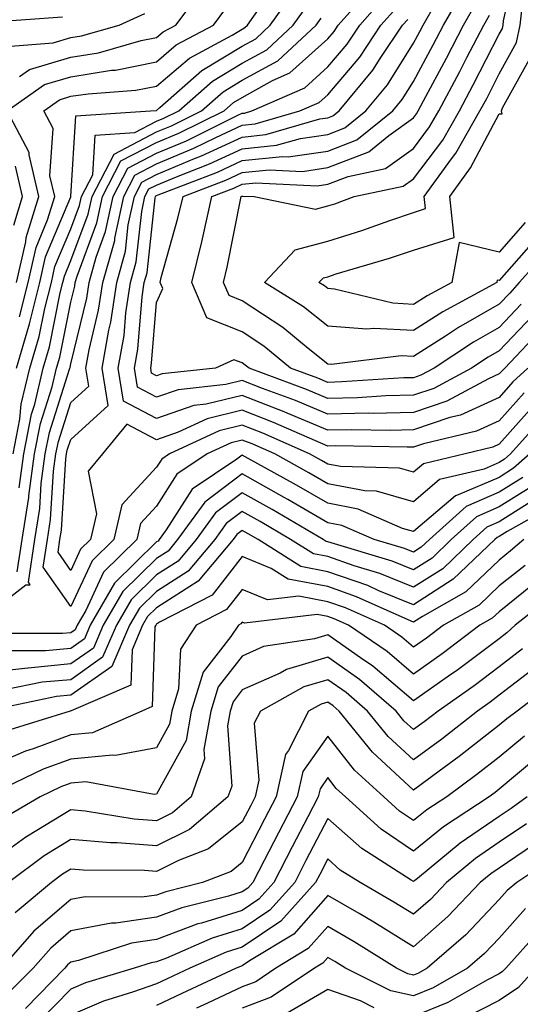
# Model space of a CAD drawing. Units: inches. Extents: x 1026563 to 1029203, y 7218698 to 7221338.
# Drawn here: x 1028902 to 1028961, y 7220498 to 7220613 of the extents above; entities that cross this region are included whole.
import ezdxf

# ---------------------------------------------------------------- set-up
doc = ezdxf.new("R2010")
doc.units = ezdxf.units.IN
doc.header["$MEASUREMENT"] = 0
doc.layers.add('Contour_10267218', color=7, linetype='Continuous', true_color=0x997854)

msp = doc.modelspace()

# ---------------------------------------------------------------- linework, layer by layer
at = {"layer": 'Contour_10267218'}
for points in [[(1028964.01, 7220585.96, 2991), (1028960.39, 7220581.92, 2991), (1028959.3, 7220580.67, 2991), (1028958.05, 7220579.36, 2991), (1028953.3, 7220576.67, 2991), (1028951.78, 7220575.65, 2991), (1028948.05, 7220573.27, 2991), (1028946.62, 7220573.35, 2991), (1028938.48, 7220572.35, 2991), (1028938.05, 7220572.39, 2991), (1028935.75, 7220574.22, 2991), (1028932.78, 7220576.65, 2991), (1028928.05, 7220579.77, 2991), (1028926.51, 7220580.38, 2991), (1028925.86, 7220581.92, 2991), (1028926.29, 7220583.68, 2991), (1028927.87, 7220591.74, 2991), (1028927.91, 7220591.92, 2991), (1028928.01, 7220591.96, 2991), (1028928.05, 7220591.98, 2991), (1028928.11, 7220591.98, 2991), (1028929.46, 7220591.92, 2991), (1028936.6, 7220590.47, 2991), (1028938.05, 7220590.85, 2991), (1028938.87, 7220591.1, 2991), (1028941.12, 7220591.92, 2991), (1028946.84, 7220593.13, 2991), (1028948.05, 7220593.99, 2991), (1028951.45, 7220598.52, 2991), (1028953.4, 7220601.92, 2991), (1028955, 7220604.97, 2991), (1028958.05, 7220610.87, 2991), (1028958.42, 7220611.55, 2991), (1028958.5, 7220611.92, 2991), (1028958.56, 7220612.43, 2991), (1028960.18, 7220619.79, 2991)], [(1028901.8, 7220548.17, 2999), (1028902.35, 7220551.92, 2999), (1028903.15, 7220556.82, 2999), (1028903.15, 7220557.02, 2999), (1028903.81, 7220561.92, 2999), (1028904.5, 7220565.47, 2999), (1028905.86, 7220569.73, 2999), (1028906.39, 7220571.92, 2999), (1028906.76, 7220573.21, 2999), (1028908.05, 7220579.62, 2999), (1028908.5, 7220581.47, 2999), (1028908.56, 7220581.92, 2999), (1028908.77, 7220582.64, 2999), (1028911.1, 7220588.87, 2999), (1028911.76, 7220591.92, 2999), (1028913.89, 7220596.08, 2999), (1028918.05, 7220598.23, 2999), (1028920.65, 7220599.32, 2999), (1028925.94, 7220601.92, 2999), (1028927.05, 7220602.92, 2999), (1028928.05, 7220603.5, 2999), (1028931.59, 7220605.46, 2999), (1028933.62, 7220606.35, 2999), (1028938.05, 7220610.34, 2999), (1028938.77, 7220611.2, 2999), (1028939.26, 7220611.92, 2999), (1028943.4, 7220616.57, 2999)], [(1028902.07, 7220605.94, 3005), (1028903.23, 7220606.74, 3005), (1028908.05, 7220608.19, 3005), (1028911.27, 7220608.7, 3005), (1028916.25, 7220610.12, 3005), (1028918.05, 7220610.47, 3005), (1028918.83, 7220611.14, 3005), (1028920.3, 7220611.92, 3005), (1028923.6, 7220616.37, 3005)], [(1028898.05, 7220542.99, 2998), (1028902.78, 7220546.65, 2998), (1028903.32, 7220546.65, 2998), (1028903.09, 7220546.96, 2998), (1028903.83, 7220551.92, 2998), (1028904.42, 7220555.55, 2998), (1028904.59, 7220558.46, 2998), (1028905.06, 7220561.92, 2998), (1028905.55, 7220564.42, 2998), (1028907.91, 7220571.78, 2998), (1028907.93, 7220571.92, 2998), (1028907.97, 7220572, 2998), (1028908.05, 7220572.43, 2998), (1028909.91, 7220580.06, 2998), (1028910.18, 7220581.92, 2998), (1028911, 7220584.87, 2998), (1028912.11, 7220587.86, 2998), (1028912.99, 7220591.92, 2998), (1028914.71, 7220595.26, 2998), (1028918.05, 7220597, 2998), (1028921.53, 7220598.44, 2998), (1028927.54, 7220601.41, 2998), (1028928.05, 7220601.65, 2998), (1028928.3, 7220601.67, 2998), (1028929.16, 7220601.92, 2998), (1028935.34, 7220604.63, 2998), (1028938.05, 7220607.08, 2998), (1028940.28, 7220609.69, 2998), (1028941.76, 7220611.92, 2998), (1028944.71, 7220615.26, 2998)], [(1028901.72, 7220571.92, 3002), (1028903.15, 7220576.82, 3002), (1028903.21, 7220577.08, 3002), (1028904.42, 7220581.92, 3002), (1028905.08, 7220584.89, 3002), (1028908.05, 7220591.9, 3002), (1028908.05, 7220591.92, 3002), (1028908.64, 7220601.33, 3002), (1028917.35, 7220601.92, 3002), (1028918.01, 7220601.96, 3002), (1028918.05, 7220601.98, 3002), (1028918.44, 7220602.31, 3002), (1028923.34, 7220606.63, 3002), (1028928.05, 7220609.48, 3002), (1028929.63, 7220610.34, 3002), (1028931.33, 7220611.92, 3002), (1028934.12, 7220615.85, 3002)], [(1028963.25, 7220576.72, 2994), (1028958.71, 7220571.92, 2994), (1028958.38, 7220571.59, 2994), (1028958.05, 7220571.24, 2994), (1028956.78, 7220570.65, 2994), (1028951.92, 7220568.05, 2994), (1028948.05, 7220566.74, 2994), (1028943.34, 7220566.63, 2994), (1028942.78, 7220566.65, 2994), (1028938.05, 7220566.53, 2994), (1028934.26, 7220568.13, 2994), (1028930.43, 7220569.54, 2994), (1028928.05, 7220570.47, 2994), (1028926.14, 7220570.01, 2994), (1028920.57, 7220569.4, 2994), (1028918.05, 7220568.52, 2994), (1028915.82, 7220569.69, 2994), (1028915.47, 7220571.92, 2994), (1028915.86, 7220574.11, 2994), (1028916.37, 7220580.24, 2994), (1028916.62, 7220581.92, 2994), (1028916.94, 7220583.03, 2994), (1028917.91, 7220591.78, 2994), (1028917.93, 7220591.92, 2994), (1028917.97, 7220592, 2994), (1028918.05, 7220592.04, 2994), (1028918.25, 7220592.12, 2994), (1028925.18, 7220594.79, 2994), (1028928.05, 7220596.12, 2994), (1028932.74, 7220596.61, 2994), (1028933.4, 7220596.57, 2994), (1028938.05, 7220597.23, 2994), (1028941.41, 7220598.56, 2994), (1028945.63, 7220601.92, 2994), (1028946.72, 7220603.25, 2994), (1028948.05, 7220605.36, 2994), (1028950.34, 7220609.63, 2994), (1028951.53, 7220611.92, 2994), (1028953.91, 7220616.06, 2994)], [(1028901.31, 7220561.92, 3001), (1028902.09, 7220565.96, 3001), (1028902.27, 7220567.7, 3001), (1028903.28, 7220571.92, 3001), (1028904.36, 7220575.61, 3001), (1028905, 7220578.87, 3001), (1028905.78, 7220581.92, 3001), (1028906.19, 7220583.78, 3001), (1028908.05, 7220588.17, 3001), (1028909.07, 7220590.9, 3001), (1028909.28, 7220591.92, 3001), (1028910.61, 7220594.48, 3001), (1028910.88, 7220599.09, 3001), (1028915.53, 7220599.4, 3001), (1028918.05, 7220600.71, 3001), (1028918.91, 7220601.06, 3001), (1028920.65, 7220601.92, 3001), (1028924.57, 7220605.4, 3001), (1028928.05, 7220607.49, 3001), (1028930.92, 7220609.05, 3001), (1028934.01, 7220611.92, 3001), (1028935.69, 7220614.28, 3001)], [(1028902.05, 7220577.92, 3003), (1028903.07, 7220581.92, 3003), (1028903.99, 7220585.98, 3003), (1028905.34, 7220589.21, 3003), (1028906.17, 7220591.92, 3003), (1028905.61, 7220594.36, 3003), (1028905.98, 7220599.85, 3003), (1028904.89, 7220601.92, 3003), (1028906.74, 7220603.23, 3003), (1028908.05, 7220603.62, 3003), (1028910.06, 7220603.93, 3003), (1028915.65, 7220604.32, 3003), (1028918.05, 7220604.81, 3003), (1028921.88, 7220608.09, 3003), (1028926.88, 7220610.75, 3003), (1028928.05, 7220611.45, 3003), (1028928.34, 7220611.63, 3003), (1028928.67, 7220611.92, 3003), (1028930.16, 7220614.03, 3003)], [(1028961.37, 7220571.92, 2995), (1028959.65, 7220570.32, 2995), (1028958.05, 7220568.5, 2995), (1028953.52, 7220566.45, 2995), (1028952.27, 7220566.14, 2995), (1028948.05, 7220564.71, 2995), (1028945.32, 7220564.65, 2995), (1028940.86, 7220564.73, 2995), (1028938.05, 7220564.67, 2995), (1028933.3, 7220566.67, 2995), (1028932.95, 7220566.82, 2995), (1028928.05, 7220568.74, 2995), (1028923.85, 7220567.72, 2995), (1028922.41, 7220567.56, 2995), (1028918.05, 7220566.04, 2995), (1028914.2, 7220568.07, 2995), (1028913.58, 7220571.92, 2995), (1028914.26, 7220575.71, 2995), (1028914.48, 7220578.35, 2995), (1028915, 7220581.92, 2995), (1028915.67, 7220584.3, 2995), (1028916.33, 7220590.2, 2995), (1028916.7, 7220591.92, 2995), (1028917.15, 7220592.82, 2995), (1028918.05, 7220593.27, 2995), (1028920.37, 7220594.24, 2995), (1028924.24, 7220595.73, 2995), (1028928.05, 7220597.51, 2995), (1028932.05, 7220597.92, 2995), (1028934.85, 7220598.72, 2995), (1028938.05, 7220599.17, 2995), (1028940.02, 7220599.95, 2995), (1028942.48, 7220601.92, 2995), (1028945.02, 7220604.95, 2995), (1028948.05, 7220609.81, 2995), (1028948.79, 7220611.18, 2995), (1028949.16, 7220611.92, 2995), (1028950.69, 7220614.56, 2995)], [(1028961.94, 7220578.03, 2993), (1028958.05, 7220573.95, 2993), (1028956.76, 7220573.21, 2993), (1028954.81, 7220571.92, 2993), (1028950.41, 7220569.56, 2993), (1028948.05, 7220568.78, 2993), (1028944.83, 7220568.7, 2993), (1028941.51, 7220568.46, 2993), (1028938.05, 7220568.38, 2993), (1028935.57, 7220569.44, 2993), (1028928.85, 7220571.92, 2993), (1028928.4, 7220572.27, 2993), (1028928.05, 7220572.53, 2993), (1028927.07, 7220572.9, 2993), (1028924.94, 7220571.92, 2993), (1028918.71, 7220571.26, 2993), (1028918.05, 7220571.02, 2993), (1028917.46, 7220571.33, 2993), (1028917.37, 7220571.92, 2993), (1028917.46, 7220572.51, 2993), (1028918.05, 7220579.56, 2993), (1028918.77, 7220581.2, 2993), (1028918.46, 7220581.92, 2993), (1028918.6, 7220582.47, 2993), (1028920.55, 7220589.42, 2993), (1028921.14, 7220591.92, 2993), (1028926.12, 7220593.85, 2993), (1028928.05, 7220594.73, 2993), (1028931.19, 7220595.06, 2993), (1028935.1, 7220594.87, 2993), (1028938.05, 7220595.3, 2993), (1028942.82, 7220597.15, 2993), (1028945.18, 7220599.05, 2993), (1028948.05, 7220601.1, 2993), (1028948.4, 7220601.57, 2993), (1028948.6, 7220601.92, 2993), (1028949.22, 7220603.09, 2993), (1028951.88, 7220608.09, 2993), (1028953.89, 7220611.92, 2993), (1028955.39, 7220614.58, 2993)], [(1028962.62, 7220587.35, 2990), (1028958.05, 7220582.12, 2990), (1028957.8, 7220582.17, 2990), (1028957.76, 7220581.92, 2990), (1028951.47, 7220578.5, 2990), (1028948.05, 7220576.3, 2990), (1028943.42, 7220576.55, 2990), (1028942.58, 7220576.45, 2990), (1028938.05, 7220576.8, 2990), (1028935.2, 7220579.07, 2990), (1028930.65, 7220581.92, 2990), (1028934.24, 7220585.73, 2990), (1028938.05, 7220586.72, 2990), (1028942, 7220587.97, 2990), (1028945.28, 7220589.15, 2990), (1028948.05, 7220590.08, 2990), (1028949.44, 7220590.53, 2990), (1028949.3, 7220591.92, 2990), (1028952.46, 7220596.33, 2990), (1028952.97, 7220597, 2990), (1028955.8, 7220601.92, 2990), (1028956.59, 7220603.38, 2990), (1028958.05, 7220606.24, 2990), (1028960.08, 7220609.89, 2990), (1028960.47, 7220611.92, 2990), (1028960.8, 7220614.67, 2990)], [(1028898.4, 7220612.27, 3007), (1028907.07, 7220612.9, 3007)], [(1028900.53, 7220609.44, 3006), (1028905.98, 7220609.85, 3006), (1028908.05, 7220610.47, 3006), (1028909.3, 7220610.67, 3006), (1028913.69, 7220611.92, 3006), (1028916.68, 7220613.29, 3006)], [(1028901.72, 7220581.92, 3004), (1028902.78, 7220586.65, 3004), (1028902.82, 7220587.15, 3004), (1028904.3, 7220591.92, 3004), (1028903.17, 7220596.8, 3004), (1028903.19, 7220597.06, 3004), (1028900.63, 7220601.92, 3004), (1028904.98, 7220604.99, 3004), (1028908.05, 7220605.9, 3004), (1028912.8, 7220606.67, 3004), (1028913.28, 7220606.69, 3004), (1028918.05, 7220607.64, 3004), (1028920.35, 7220609.62, 3004), (1028924.69, 7220611.92, 3004), (1028926.12, 7220613.85, 3004)], [(1028962.23, 7220567.74, 2997), (1028958.05, 7220563.03, 2997), (1028957.29, 7220562.68, 2997), (1028954.07, 7220561.92, 2997), (1028949.2, 7220560.77, 2997), (1028948.05, 7220559.77, 2997), (1028946.39, 7220560.26, 2997), (1028939.51, 7220560.46, 2997), (1028938.05, 7220560.73, 2997), (1028937.29, 7220561.16, 2997), (1028935.92, 7220561.92, 2997), (1028930.45, 7220564.32, 2997), (1028928.05, 7220565.26, 2997), (1028925.35, 7220564.62, 2997), (1028919.55, 7220561.92, 2997), (1028918.66, 7220561.31, 2997), (1028918.05, 7220560.38, 2997), (1028913.99, 7220555.98, 2997), (1028913.05, 7220551.92, 2997), (1028910.53, 7220549.44, 2997), (1028908.05, 7220544.13, 2997), (1028904.83, 7220548.7, 2997), (1028905.32, 7220551.92, 2997), (1028905.69, 7220554.28, 2997), (1028906.04, 7220559.91, 2997), (1028906.31, 7220561.92, 2997), (1028906.6, 7220563.37, 2997), (1028908.05, 7220567.92, 2997), (1028910.14, 7220569.83, 2997), (1028909.81, 7220571.92, 2997), (1028910.18, 7220574.05, 2997), (1028911.29, 7220578.68, 2997), (1028911.78, 7220581.92, 2997), (1028913.17, 7220586.8, 2997), (1028913.19, 7220587.06, 2997), (1028914.22, 7220591.92, 2997), (1028915.53, 7220594.44, 2997), (1028918.05, 7220595.75, 2997), (1028922.41, 7220597.56, 2997), (1028924.96, 7220598.83, 2997), (1028928.05, 7220600.26, 2997), (1028929.55, 7220600.42, 2997), (1028934.79, 7220601.92, 2997), (1028937.05, 7220602.92, 2997), (1028938.05, 7220603.81, 2997), (1028941.78, 7220608.19, 2997), (1028944.24, 7220611.92, 2997), (1028946.04, 7220613.93, 2997)], [(1028960.61, 7220579.36, 2992), (1028958.05, 7220576.65, 2992), (1028955.04, 7220574.93, 2992), (1028950.47, 7220571.92, 2992), (1028948.89, 7220571.08, 2992), (1028948.05, 7220570.79, 2992), (1028946.9, 7220570.77, 2992), (1028939.67, 7220570.3, 2992), (1028938.05, 7220570.26, 2992), (1028936.88, 7220570.75, 2992), (1028933.69, 7220571.92, 2992), (1028930.59, 7220574.46, 2992), (1028928.05, 7220576.14, 2992), (1028923.91, 7220577.78, 2992), (1028922.17, 7220581.92, 2992), (1028923.34, 7220586.63, 2992), (1028923.48, 7220587.35, 2992), (1028924.51, 7220591.92, 2992), (1028927.07, 7220592.9, 2992), (1028928.05, 7220593.37, 2992), (1028929.65, 7220593.52, 2992), (1028936.8, 7220593.17, 2992), (1028938.05, 7220593.37, 2992), (1028940.41, 7220594.28, 2992), (1028944.77, 7220595.2, 2992), (1028948.05, 7220597.55, 2992), (1028949.92, 7220600.05, 2992), (1028951, 7220601.92, 2992), (1028953.44, 7220606.53, 2992), (1028954.28, 7220608.15, 2992), (1028956.23, 7220611.92, 2992), (1028956.9, 7220613.07, 2992)], [(1028902.03, 7220557.94, 3000), (1028902.56, 7220561.92, 3000), (1028903.44, 7220566.53, 3000), (1028903.83, 7220567.7, 3000), (1028904.83, 7220571.92, 3000), (1028905.55, 7220574.42, 3000), (1028906.82, 7220580.69, 3000), (1028907.13, 7220581.92, 3000), (1028907.31, 7220582.66, 3000), (1028908.05, 7220584.46, 3000), (1028910.08, 7220589.89, 3000), (1028910.53, 7220591.92, 3000), (1028913.09, 7220596.88, 3000), (1028918.05, 7220599.46, 3000), (1028919.79, 7220600.18, 3000), (1028923.28, 7220601.92, 3000), (1028925.82, 7220604.15, 3000), (1028928.05, 7220605.49, 3000), (1028932.19, 7220607.78, 3000), (1028936.68, 7220611.92, 3000), (1028937.25, 7220612.72, 3000)], [(1028960.94, 7220569.03, 2996), (1028958.05, 7220565.77, 2996), (1028955.41, 7220564.56, 2996), (1028949.22, 7220563.09, 2996), (1028948.05, 7220562.7, 2996), (1028947.29, 7220562.68, 2996), (1028938.97, 7220562.84, 2996), (1028938.05, 7220562.82, 2996), (1028936.51, 7220563.46, 2996), (1028931.7, 7220565.57, 2996), (1028928.05, 7220567, 2996), (1028923.97, 7220566, 2996), (1028920.57, 7220564.44, 2996), (1028918.05, 7220563.56, 2996), (1028914.57, 7220565.4, 2996), (1028911.74, 7220561.92, 2996), (1028910.06, 7220559.91, 2996), (1028911.06, 7220554.93, 2996), (1028910.35, 7220551.92, 2996), (1028909.18, 7220550.79, 2996), (1028908.05, 7220548.33, 2996), (1028906.57, 7220550.44, 2996), (1028906.78, 7220551.92, 2996), (1028906.96, 7220553.01, 2996), (1028907.48, 7220561.35, 2996), (1028907.56, 7220561.92, 2996), (1028907.64, 7220562.33, 2996), (1028908.05, 7220563.58, 2996), (1028912.41, 7220567.56, 2996), (1028911.7, 7220571.92, 2996), (1028912.48, 7220576.35, 2996), (1028912.7, 7220577.27, 2996), (1028913.4, 7220581.92, 2996), (1028914.42, 7220585.55, 2996), (1028914.75, 7220588.62, 2996), (1028915.47, 7220591.92, 2996), (1028916.35, 7220593.62, 2996), (1028918.05, 7220594.52, 2996), (1028922.5, 7220596.37, 2996), (1028923.3, 7220596.67, 2996), (1028928.05, 7220598.87, 2996), (1028930.8, 7220599.17, 2996), (1028937.11, 7220600.98, 2996), (1028938.05, 7220601.12, 2996), (1028938.64, 7220601.33, 2996), (1028939.36, 7220601.92, 2996), (1028943.3, 7220606.67, 2996), (1028944.16, 7220608.03, 2996), (1028946.74, 7220611.92, 2996), (1028947.37, 7220612.6, 2996)], [(1028961.06, 7220588.91, 2989), (1028958.05, 7220585.46, 2989), (1028953.38, 7220586.59, 2989), (1028952.5, 7220581.92, 2989), (1028949.63, 7220580.34, 2989), (1028948.05, 7220579.34, 2989), (1028945.61, 7220579.48, 2989), (1028938.83, 7220581.14, 2989), (1028938.05, 7220581.2, 2989), (1028937.66, 7220581.53, 2989), (1028937.01, 7220581.92, 2989), (1028937.52, 7220582.45, 2989), (1028938.05, 7220582.58, 2989), (1028939.03, 7220582.9, 2989), (1028945.24, 7220584.73, 2989), (1028948.05, 7220585.67, 2989), (1028952.8, 7220587.17, 2989), (1028952.29, 7220591.92, 2989), (1028954.69, 7220595.28, 2989), (1028958.05, 7220601.59, 2989), (1028958.38, 7220601.59, 2989), (1028958.3, 7220601.92, 2989), (1028958.42, 7220602.29, 2989), (1028961.74, 7220608.23, 2989)], [(1028901.39, 7220588.58, 3005), (1028902.42, 7220591.92, 3005), (1028901.6, 7220595.47, 3005)], [(1028963.48, 7220566.49, 2998), (1028959.36, 7220561.92, 2998), (1028958.67, 7220561.3, 2998), (1028958.05, 7220560.9, 2998), (1028956.27, 7220560.14, 2998), (1028951.06, 7220558.91, 2998), (1028948.05, 7220556.31, 2998), (1028943.71, 7220557.58, 2998), (1028942.35, 7220557.62, 2998), (1028938.05, 7220558.44, 2998), (1028935.84, 7220559.71, 2998), (1028931.84, 7220561.92, 2998), (1028929.2, 7220563.07, 2998), (1028928.05, 7220563.52, 2998), (1028926.76, 7220563.21, 2998), (1028923.95, 7220561.92, 2998), (1028920.41, 7220559.56, 2998), (1028918.05, 7220555.83, 2998), (1028916.17, 7220553.8, 2998), (1028915.75, 7220551.92, 2998), (1028911.86, 7220548.11, 2998), (1028909.79, 7220543.66, 2998), (1028908.77, 7220541.92, 2998), (1028908.56, 7220541.41, 2998), (1028908.05, 7220541.06, 2998), (1028907.09, 7220540.96, 2998), (1028899.01, 7220540.96, 2998)], [(1028961.6, 7220561.92, 2999), (1028959.73, 7220560.24, 2999), (1028958.05, 7220559.17, 2999), (1028953.25, 7220557.12, 2999), (1028952.93, 7220557.04, 2999), (1028948.05, 7220552.86, 2999), (1028946.74, 7220553.23, 2999), (1028941.6, 7220555.47, 2999), (1028938.05, 7220556.16, 2999), (1028934.4, 7220558.27, 2999), (1028928.4, 7220561.57, 2999), (1028928.05, 7220561.76, 2999), (1028927.41, 7220561.28, 2999), (1028922.19, 7220557.78, 2999), (1028919.18, 7220553.05, 2999), (1028918.36, 7220551.92, 2999), (1028918.23, 7220551.74, 2999), (1028918.05, 7220551.65, 2999), (1028913.15, 7220546.82, 2999), (1028910.3, 7220541.92, 2999), (1028909.63, 7220540.34, 2999), (1028908.05, 7220539.22, 2999), (1028905.08, 7220538.95, 2999), (1028901.02, 7220538.95, 2999)], [(1028960.8, 7220559.17, 3000), (1028958.05, 7220557.45, 3000), (1028954.18, 7220555.79, 3000), (1028949.91, 7220551.92, 3000), (1028948.95, 7220551.02, 3000), (1028948.05, 7220550.44, 3000), (1028947, 7220550.87, 3000), (1028943.44, 7220551.92, 3000), (1028939.69, 7220553.56, 3000), (1028938.05, 7220553.87, 3000), (1028933.38, 7220556.59, 3000), (1028932.95, 7220556.82, 3000), (1028928.05, 7220559.58, 3000), (1028923.69, 7220556.28, 3000), (1028920.51, 7220551.92, 3000), (1028919.4, 7220550.57, 3000), (1028918.05, 7220549.73, 3000), (1028914.12, 7220545.85, 3000), (1028911.84, 7220541.92, 3000), (1028910.71, 7220539.26, 3000), (1028908.05, 7220537.41, 3000), (1028903.07, 7220536.94, 3000), (1028903.03, 7220536.94, 3000), (1028898.05, 7220536.37, 3000)], [(1028961.86, 7220558.11, 3001), (1028958.05, 7220555.73, 3001), (1028955.39, 7220554.58, 3001), (1028952.44, 7220551.92, 3001), (1028950.2, 7220549.77, 3001), (1028948.05, 7220548.4, 3001), (1028945.55, 7220549.42, 3001), (1028938.44, 7220551.53, 3001), (1028938.05, 7220551.67, 3001), (1028937.84, 7220551.71, 3001), (1028937.5, 7220551.92, 3001), (1028931.55, 7220555.42, 3001), (1028928.05, 7220557.37, 3001), (1028924.94, 7220555.03, 3001), (1028922.68, 7220551.92, 3001), (1028920.57, 7220549.4, 3001), (1028918.05, 7220547.8, 3001), (1028915.08, 7220544.89, 3001), (1028913.36, 7220541.92, 3001), (1028911.76, 7220538.21, 3001), (1028908.05, 7220535.57, 3001), (1028904.69, 7220535.28, 3001), (1028900.55, 7220534.42, 3001)], [(1028962.91, 7220557.06, 3002), (1028958.05, 7220553.99, 3002), (1028956.6, 7220553.37, 3002), (1028955, 7220551.92, 3002), (1028951.45, 7220548.52, 3002), (1028948.05, 7220546.37, 3002), (1028944.1, 7220547.97, 3002), (1028941.12, 7220548.85, 3002), (1028938.05, 7220549.93, 3002), (1028936.37, 7220550.24, 3002), (1028933.69, 7220551.92, 3002), (1028930.14, 7220554.01, 3002), (1028928.05, 7220555.18, 3002), (1028926.19, 7220553.78, 3002), (1028924.85, 7220551.92, 3002), (1028921.74, 7220548.23, 3002), (1028918.05, 7220545.88, 3002), (1028916.06, 7220543.91, 3002), (1028914.89, 7220541.92, 3002), (1028912.84, 7220537.13, 3002), (1028908.05, 7220533.76, 3002), (1028906.37, 7220533.6, 3002), (1028898.19, 7220531.92, 3002)], [(1028964.18, 7220555.79, 3003), (1028958.99, 7220552.86, 3003), (1028958.05, 7220552.27, 3003), (1028957.82, 7220552.15, 3003), (1028957.54, 7220551.92, 3003), (1028952.68, 7220547.29, 3003), (1028948.05, 7220544.32, 3003), (1028944.01, 7220545.96, 3003), (1028942.7, 7220546.57, 3003), (1028938.05, 7220548.17, 3003), (1028934.89, 7220548.76, 3003), (1028929.91, 7220551.92, 3003), (1028928.73, 7220552.6, 3003), (1028928.05, 7220552.99, 3003), (1028927.44, 7220552.53, 3003), (1028927, 7220551.92, 3003), (1028922.91, 7220547.06, 3003), (1028918.05, 7220543.97, 3003), (1028917.01, 7220542.96, 3003), (1028916.43, 7220541.92, 3003), (1028915.2, 7220539.07, 3003), (1028915.04, 7220534.93, 3003), (1028908.09, 7220531.96, 3003), (1028908.05, 7220531.94, 3003), (1028908.03, 7220531.94, 3003), (1028907.97, 7220531.92, 3003), (1028900.41, 7220529.56, 3003)], [(1028960.92, 7220551.92, 3004), (1028959.38, 7220550.59, 3004), (1028958.05, 7220549.52, 3004), (1028954.14, 7220545.83, 3004), (1028949.09, 7220542.96, 3004), (1028948.05, 7220542.29, 3004), (1028947.42, 7220542.55, 3004), (1028941.39, 7220545.26, 3004), (1028938.05, 7220546.43, 3004), (1028933.42, 7220547.29, 3004), (1028931.41, 7220548.56, 3004), (1028928.05, 7220549.95, 3004), (1028924.53, 7220545.44, 3004), (1028918.4, 7220542.27, 3004), (1028918.05, 7220542.04, 3004), (1028917.99, 7220541.98, 3004), (1028917.95, 7220541.92, 3004), (1028917.87, 7220541.74, 3004), (1028917.54, 7220532.43, 3004), (1028916.35, 7220531.92, 3004), (1028910.59, 7220529.38, 3004), (1028908.05, 7220529.13, 3004), (1028903.66, 7220527.53, 3004), (1028902.74, 7220527.23, 3004), (1028898.05, 7220525.22, 3004)], [(1028961.06, 7220548.91, 3005), (1028958.05, 7220546.51, 3005), (1028955.69, 7220544.28, 3005), (1028951.53, 7220541.92, 3005), (1028949.55, 7220540.42, 3005), (1028948.05, 7220539.36, 3005), (1028946.66, 7220540.53, 3005), (1028944.65, 7220541.92, 3005), (1028940.1, 7220543.97, 3005), (1028938.05, 7220544.67, 3005), (1028934.65, 7220545.32, 3005), (1028931.02, 7220544.89, 3005), (1028928.05, 7220546.1, 3005), (1028926.21, 7220543.76, 3005), (1028922.66, 7220541.92, 3005), (1028920.84, 7220539.13, 3005), (1028920.63, 7220534.5, 3005), (1028919.85, 7220531.92, 3005), (1028919.57, 7220530.4, 3005), (1028918.05, 7220527.62, 3005), (1028913.25, 7220526.72, 3005), (1028912.91, 7220526.78, 3005), (1028908.05, 7220526.31, 3005), (1028904.83, 7220525.14, 3005), (1028898.09, 7220521.92, 3005)], [(1028962.72, 7220547.25, 3006), (1028958.05, 7220543.5, 3006), (1028957.23, 7220542.74, 3006), (1028955.8, 7220541.92, 3006), (1028951.37, 7220538.6, 3006), (1028948.05, 7220536.24, 3006), (1028944.98, 7220538.85, 3006), (1028940.47, 7220541.92, 3006), (1028938.79, 7220542.66, 3006), (1028938.05, 7220542.94, 3006), (1028936.8, 7220543.17, 3006), (1028928.3, 7220542.17, 3006), (1028928.05, 7220542.27, 3006), (1028927.89, 7220542.08, 3006), (1028927.6, 7220541.92, 3006), (1028926.74, 7220540.61, 3006), (1028923.5, 7220536.47, 3006), (1028922.11, 7220531.92, 3006), (1028921.49, 7220528.48, 3006), (1028918.05, 7220522.23, 3006), (1028917.78, 7220522.19, 3006), (1028909.81, 7220523.68, 3006), (1028908.05, 7220523.5, 3006), (1028906.9, 7220523.07, 3006), (1028904.46, 7220521.92, 3006), (1028900.41, 7220519.56, 3006)], [(1028964.44, 7220545.53, 3007), (1028959.91, 7220541.92, 3007), (1028958.93, 7220541.04, 3007), (1028958.05, 7220540.36, 3007), (1028953.23, 7220536.74, 3007), (1028952.11, 7220535.98, 3007), (1028948.05, 7220533.11, 3007), (1028943.28, 7220537.15, 3007), (1028941.84, 7220538.13, 3007), (1028938.05, 7220540.81, 3007), (1028936.49, 7220540.36, 3007), (1028930.53, 7220539.44, 3007), (1028928.05, 7220538.33, 3007), (1028925.24, 7220534.73, 3007), (1028924.38, 7220531.92, 3007), (1028923.56, 7220527.43, 3007), (1028923.64, 7220526.33, 3007), (1028922.09, 7220521.92, 3007), (1028919.91, 7220520.06, 3007), (1028918.05, 7220519.13, 3007), (1028915.45, 7220519.32, 3007), (1028909.71, 7220520.26, 3007), (1028908.05, 7220520.4, 3007), (1028904.1, 7220517.97, 3007), (1028902.78, 7220517.19, 3007), (1028898.05, 7220513.8, 3007)], [(1028960.78, 7220539.19, 3008), (1028958.05, 7220537.06, 3008), (1028955.12, 7220534.85, 3008), (1028950.9, 7220531.92, 3008), (1028949.3, 7220530.67, 3008), (1028948.05, 7220529.75, 3008), (1028946.92, 7220530.79, 3008), (1028946, 7220531.92, 3008), (1028941.72, 7220535.59, 3008), (1028938.05, 7220538.19, 3008), (1028933.21, 7220536.76, 3008), (1028932.48, 7220536.35, 3008), (1028928.05, 7220534.38, 3008), (1028926.98, 7220532.99, 3008), (1028926.64, 7220531.92, 3008), (1028926.33, 7220530.2, 3008), (1028926.82, 7220523.15, 3008), (1028926.37, 7220521.92, 3008), (1028921.88, 7220518.09, 3008), (1028918.05, 7220516.18, 3008), (1028913.44, 7220516.53, 3008), (1028912.66, 7220516.53, 3008), (1028908.05, 7220516.94, 3008), (1028904.94, 7220515.03, 3008), (1028900.76, 7220511.92, 3008)], [(1028962.66, 7220537.31, 3009), (1028958.05, 7220533.76, 3009), (1028957, 7220532.97, 3009), (1028955.51, 7220531.92, 3009), (1028951.33, 7220528.64, 3009), (1028948.05, 7220526.22, 3009), (1028945.08, 7220528.95, 3009), (1028942.68, 7220531.92, 3009), (1028940.2, 7220534.07, 3009), (1028938.05, 7220535.57, 3009), (1028935.24, 7220534.73, 3009), (1028930.18, 7220531.92, 3009), (1028929.46, 7220530.51, 3009), (1028929.98, 7220523.85, 3009), (1028929.55, 7220521.92, 3009), (1028929.05, 7220520.92, 3009), (1028928.05, 7220519.01, 3009), (1028924.12, 7220515.85, 3009), (1028920.63, 7220514.5, 3009), (1028918.05, 7220513.21, 3009), (1028916.66, 7220513.31, 3009), (1028909.48, 7220513.35, 3009), (1028908.05, 7220513.48, 3009), (1028907.07, 7220512.9, 3009), (1028905.78, 7220511.92, 3009), (1028901.57, 7220508.4, 3009)], [(1028964.63, 7220535.34, 3010), (1028960.14, 7220531.92, 3010), (1028958.95, 7220531.02, 3010), (1028958.05, 7220530.26, 3010), (1028953.36, 7220526.61, 3010), (1028951.02, 7220524.89, 3010), (1028948.05, 7220522.7, 3010), (1028943.26, 7220527.13, 3010), (1028939.36, 7220531.92, 3010), (1028938.66, 7220532.53, 3010), (1028938.05, 7220532.96, 3010), (1028937.25, 7220532.72, 3010), (1028935.8, 7220531.92, 3010), (1028933.44, 7220527.31, 3010), (1028933.11, 7220526.86, 3010), (1028932.01, 7220521.92, 3010), (1028930.65, 7220519.32, 3010), (1028928.05, 7220514.24, 3010), (1028926.76, 7220513.21, 3010), (1028923.42, 7220511.92, 3010), (1028919.12, 7220510.85, 3010), (1028918.05, 7220510.46, 3010), (1028916.35, 7220510.22, 3010), (1028909.73, 7220510.24, 3010), (1028908.05, 7220509.93, 3010), (1028903.73, 7220506.24, 3010), (1028899.94, 7220501.92, 3010)], [(1028960.98, 7220528.99, 3011), (1028958.05, 7220526.53, 3011), (1028955.45, 7220524.52, 3011), (1028951.92, 7220521.92, 3011), (1028949.59, 7220520.38, 3011), (1028948.05, 7220519.15, 3011), (1028946.39, 7220520.26, 3011), (1028944.57, 7220521.92, 3011), (1028941.16, 7220525.03, 3011), (1028938.05, 7220528.99, 3011), (1028935.12, 7220524.85, 3011), (1028934.46, 7220521.92, 3011), (1028932.27, 7220517.7, 3011), (1028930.63, 7220514.5, 3011), (1028929.3, 7220511.92, 3011), (1028928.71, 7220511.26, 3011), (1028928.05, 7220510.83, 3011), (1028926.45, 7220510.32, 3011), (1028921, 7220508.97, 3011), (1028918.05, 7220507.86, 3011), (1028913.32, 7220507.19, 3011), (1028912.78, 7220507.19, 3011), (1028908.05, 7220506.28, 3011), (1028905.71, 7220504.26, 3011), (1028903.64, 7220501.92, 3011), (1028900.86, 7220499.11, 3011)], [(1028963.01, 7220526.96, 3012), (1028958.05, 7220522.8, 3012), (1028957.56, 7220522.41, 3012), (1028956.88, 7220521.92, 3012), (1028951.55, 7220518.42, 3012), (1028948.05, 7220515.57, 3012), (1028944.26, 7220518.13, 3012), (1028940.1, 7220521.92, 3012), (1028939.03, 7220522.9, 3012), (1028938.05, 7220524.15, 3012), (1028937.13, 7220522.84, 3012), (1028936.92, 7220521.92, 3012), (1028935.71, 7220519.58, 3012), (1028933.89, 7220516.08, 3012), (1028931.74, 7220511.92, 3012), (1028929.98, 7220509.99, 3012), (1028928.05, 7220508.66, 3012), (1028923.3, 7220507.17, 3012), (1028922.89, 7220507.08, 3012), (1028918.05, 7220505.26, 3012), (1028915.12, 7220504.85, 3012), (1028908.95, 7220502.82, 3012), (1028908.05, 7220502.64, 3012), (1028907.66, 7220502.31, 3012), (1028907.33, 7220501.92, 3012), (1028902.74, 7220497.23, 3012)], [(1028961.31, 7220521.92, 3013), (1028959.42, 7220520.55, 3013), (1028958.05, 7220519.62, 3013), (1028953.48, 7220516.49, 3013), (1028948.52, 7220512.39, 3013), (1028948.05, 7220512.02, 3013), (1028947.78, 7220512.19, 3013), (1028942, 7220515.87, 3013), (1028938.05, 7220519.38, 3013), (1028935.49, 7220514.48, 3013), (1028934.18, 7220511.92, 3013), (1028931.27, 7220508.7, 3013), (1028928.05, 7220506.51, 3013), (1028924.55, 7220505.42, 3013), (1028919.22, 7220503.09, 3013), (1028918.05, 7220502.66, 3013), (1028917.41, 7220502.56, 3013), (1028915.45, 7220501.92, 3013), (1028909.75, 7220500.22, 3013), (1028908.05, 7220499.48, 3013), (1028904.3, 7220495.67, 3013)], [(1028961.21, 7220518.76, 3014), (1028958.05, 7220516.61, 3014), (1028955.26, 7220514.71, 3014), (1028951.9, 7220511.92, 3014), (1028950.02, 7220509.95, 3014), (1028948.05, 7220508.23, 3014), (1028945.76, 7220509.63, 3014), (1028941.8, 7220511.92, 3014), (1028939.5, 7220513.37, 3014), (1028938.05, 7220514.67, 3014), (1028937.11, 7220512.86, 3014), (1028936.62, 7220511.92, 3014), (1028932.56, 7220507.41, 3014), (1028928.05, 7220504.36, 3014), (1028926.19, 7220503.78, 3014), (1028921.94, 7220501.92, 3014), (1028919.28, 7220500.69, 3014), (1028918.05, 7220500.1, 3014), (1028915.24, 7220499.11, 3014), (1028911.88, 7220498.09, 3014), (1028908.05, 7220496.43, 3014)], [(1028963.01, 7220516.96, 3015), (1028958.05, 7220513.6, 3015), (1028957.05, 7220512.92, 3015), (1028955.84, 7220511.92, 3015), (1028952.03, 7220507.94, 3015), (1028948.05, 7220504.42, 3015), (1028943.42, 7220507.29, 3015), (1028941.68, 7220508.29, 3015), (1028938.05, 7220510.42, 3015), (1028934.09, 7220505.88, 3015), (1028928.91, 7220502.78, 3015), (1028928.05, 7220502.19, 3015), (1028927.84, 7220502.13, 3015), (1028927.35, 7220501.92, 3015), (1028921, 7220498.97, 3015), (1028918.05, 7220497.58, 3015)], [(1028964.87, 7220515.1, 3016), (1028960.1, 7220511.92, 3016), (1028958.99, 7220510.98, 3016), (1028958.05, 7220509.93, 3016), (1028954.14, 7220505.83, 3016), (1028949.65, 7220501.92, 3016), (1028948.64, 7220501.33, 3016), (1028948.05, 7220501.1, 3016), (1028947.39, 7220501.26, 3016), (1028946.04, 7220501.92, 3016), (1028941.12, 7220504.99, 3016), (1028938.05, 7220506.8, 3016), (1028935.76, 7220504.21, 3016), (1028931.98, 7220501.92, 3016), (1028929.63, 7220500.34, 3016), (1028928.05, 7220499.75, 3016), (1028923.99, 7220497.86, 3016), (1028922.7, 7220497.27, 3016)], [(1028961.1, 7220508.87, 3017), (1028958.05, 7220505.44, 3017), (1028956.33, 7220503.64, 3017), (1028954.36, 7220501.92, 3017), (1028950.35, 7220499.62, 3017), (1028948.05, 7220498.72, 3017), (1028945.41, 7220499.28, 3017), (1028940.12, 7220501.92, 3017), (1028938.85, 7220502.72, 3017), (1028938.05, 7220503.19, 3017), (1028937.46, 7220502.51, 3017), (1028936.47, 7220501.92, 3017), (1028931.43, 7220498.54, 3017), (1028928.05, 7220497.25, 3017)], [(1028963.19, 7220506.78, 3018), (1028958.81, 7220501.92, 3018), (1028958.44, 7220501.53, 3018), (1028958.05, 7220501.26, 3018), (1028956.68, 7220500.55, 3018), (1028952.05, 7220497.92, 3018), (1028948.05, 7220496.31, 3018)], [(1028962.33, 7220501.92, 3019), (1028960.28, 7220499.69, 3019), (1028958.05, 7220498.17, 3019), (1028953.91, 7220496.06, 3019)], [(1028943.44, 7220497.31, 3018), (1028941.86, 7220498.11, 3018), (1028938.05, 7220499.44, 3018), (1028933.3, 7220496.67, 3018)]]:
    msp.add_polyline3d(points, dxfattribs=at)

doc.saveas('drawing.dxf')
